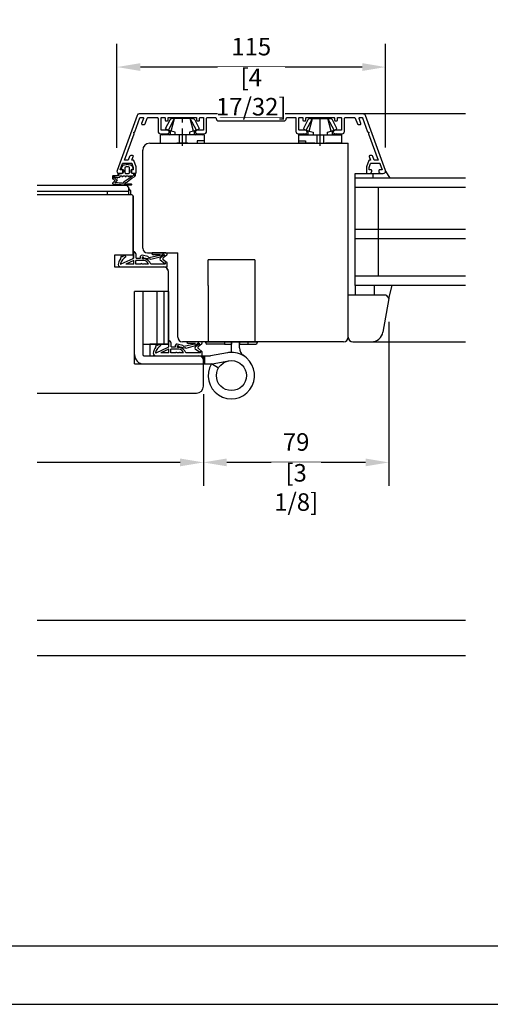
# Model space of a CAD drawing. Units: millimetres. Extents: x 0 to 210, y 0 to 297.
# Drawn here: x 122 to 162, y 0 to 84 of the extents above; entities that cross this region are included whole.
import ezdxf

# ---------------------------------------------------------------- set-up
doc = ezdxf.new("R2010")
doc.units = ezdxf.units.MM
doc.header["$PDMODE"] = 35
doc.linetypes.add('DOT_CENTER', pattern=[0])
doc.layers.add('EN_AUX_REFPOINT', color=220, linetype='Continuous', plot=False)
doc.layers.add('EN_MAß', color=14, linetype='Continuous')
doc.styles.add('Dim', font='simplex.shx', dxfattribs={"width": 0.65})
doc.dimstyles.new('EN_Bemaßung_02', dxfattribs={"dimtxt": 1.5, "dimasz": 2, "dimexe": 2, "dimexo": 2, "dimgap": 1, "dimtad": 1, "dimdec": 0, "dimdsep": 46, "dimtxsty": 'Dim', "dimcen": 0, "dimdle": 1, "dimclrd": 256, "dimclre": 256, "dimclrt": 142, "dimadec": 1, "dimazin": 0, "dimtfac": 0.7, "dimtdec": 0, "dimtix": 1, "dimtmove": 0, "dimatfit": 3, "dimfxl": 1, "dimtvp": 2, "dimtfill": 1, "dimtolj": 1, "dimtzin": 0, "dimlwd": -1, "dimlwe": -1, "dimarcsym": 0})

# ---------------------------------------------------------------- blocks, each defined once
blk = doc.blocks.new('DK 4')
for p, q in [((-5.28, 9.92), (-7.2, 6.3)), ((-5.98, 5.57), (-3.33, 10.5)), ((-4.75, 5.17), (-3.33, 10.5)), ((-4.37, 10.5), (-4.1, 10.5)), ((-4.1, 10.5), (-3.33, 10.5)), ((-4.1, 10.5), (-3.33, 10.5)), ((-3.33, 10.5), (0, 10.5)), ((-3.33, 10.5), (0, 10.5)), ((0, 10.5), (3.33, 10.5)), ((0, 8.8), (0, 10.5)), ((4.75, 5.17), (3.33, 10.5)), ((5.98, 5.57), (3.33, 10.5)), ((3.33, 10.5), (4.37, 10.5)), ((7.2, 6.3), (5.28, 9.92)), ((-6.7, 5.8), (-7.2, 6.3)), ((-6.7, 5.8), (-5.98, 5.57)), ((-5.98, 5.57), (-5.51, 5.41)), ((-5.51, 5.41), (-4.75, 5.17)), ((-5.2, 3.5), (-5.2, 5.31)), ((-4.75, 5.17), (-3.07, 4.62)), ((-3.07, 4.62), (-3.07, 3.5)), ((0, 6.29), (0, 6.3)), ((0, 3.5), (0, 6.29)), ((3.07, 4.62), (4.75, 5.17)), ((3.07, 3.5), (3.07, 4.62)), ((4.75, 5.17), (5.2, 5.31)), ((5.2, 5.31), (5.98, 5.57)), ((5.2, 5.31), (5.2, 3.5)), ((5.98, 5.57), (6.7, 5.8)), ((7.2, 6.3), (6.7, 5.8)), ((-9.3, 3.5), (-8.5, 3.5)), ((-9.3, 3.5), (-9.3, 0)), ((-9.3, 1), (-7.92, 1)), ((-8.5, 3.5), (-5.5, 3.5)), ((-7.92, 1), (-7.48, 1)), ((-7.48, 1), (-6.3, 1)), ((-6.3, 1), (-6.3, 0)), ((-5.5, 3.5), (-4.5, 3.5)), ((-4.5, 3.5), (-3.18, 3.5)), ((-3.18, 3.5), (-2.35, 3.5)), ((-2.35, 3.5), (-1.41, 3.5)), ((-1.41, 3.5), (-1.41, 0)), ((-1.41, 3.5), (0, 3.5)), ((0, 3.5), (1.41, 3.5)), ((0, 0), (0, 3.5)), ((1.41, 3.5), (1.41, 0)), ((1.41, 3.5), (2.35, 3.5)), ((2.35, 3.5), (3.07, 3.5)), ((3.07, 3.5), (3.18, 3.5)), ((3.18, 3.5), (4.5, 3.5)), ((4.5, 3.5), (5.2, 3.5)), ((5.2, 3.5), (5.5, 3.5)), ((5.5, 3.5), (7.48, 3.5)), ((7.48, 3.5), (8.5, 3.5)), ((8.5, 3.5), (9.3, 3.5)), ((9.3, 0), (9.3, 3.5)), ((-2.35, 0), (-9.3, 0)), ((-2.35, 0), (-1.41, 0)), ((-1.41, 0), (0, 0)), ((0, 0), (1.41, 0)), ((0, -1.21), (0, 0)), ((1.41, 0), (2.35, 0)), ((7.6, 0), (2.35, 0)), ((9.3, 0), (7.6, 0))]:
    blk.add_line(p, q)
for centre, radius, start, end in [((-4.37, 9.5), 1, 90, 155), ((4.37, 9.5), 1, 25, 90), ((-7, 1.5), 2.5, 53.1301, 126.8699), ((7, 1.5), 2.5, 53.1301, 126.8699)]:
    blk.add_arc(centre, radius, start, end)
blk = doc.blocks.new('*D202')
at = {"layer": 'Defpoints', "color": 0, "transparency": 16777216}
for p in [(130.056, 80.239), (130.056, 71.329), (153.053, 71.364)]:
    blk.add_point(p, dxfattribs=at)
at = {"layer": 'EN_MAß', "transparency": 16777216}
for p, q in [((130.056, 73.329), (130.056, 82.239)), ((153.053, 73.364), (153.053, 82.239)), ((151.053, 80.239), (132.056, 80.239))]:
    blk.add_line(p, q, dxfattribs=at)
for points in [[(132.056, 80.573), (132.056, 79.906), (130.056, 80.239)], [(151.053, 80.573), (151.053, 79.906), (153.053, 80.239)]]:
    blk.add_solid(points, dxfattribs=at)
at = {"layer": 'EN_MAß', "color": 142, "transparency": 16777216, "insert": (141.554, 81.989), "char_height": 1.5, "attachment_point": 5, "style": 'Dim', "bg_fill": 3, "box_fill_scale": 1.1, "bg_fill_color": 256, "bg_fill_true_color": 13158600, "bg_fill_transparency": 0}
blk.add_mtext('\\A1;115', dxfattribs=at)
at = {"layer": 'EN_MAß', "color": 142, "transparency": 16777216, "insert": (141.554, 78.096), "char_height": 1.5, "attachment_point": 5, "style": 'Dim', "bg_fill": 3, "box_fill_scale": 1.1, "bg_fill_color": 256, "bg_fill_true_color": 13158600, "bg_fill_transparency": 0}
blk.add_mtext('\\A1;[4 17/32]', dxfattribs=at)
blk = doc.blocks.new('*D204')
at = {"layer": 'Defpoints', "color": 0, "transparency": 16777216}
for p in [(153.34, 60.427), (137.457, 52.929), (137.457, 46.401)]:
    blk.add_point(p, dxfattribs=at)
at = {"layer": 'EN_MAß', "transparency": 16777216}
for p, q in [((153.34, 58.427), (153.34, 44.401)), ((137.457, 50.929), (137.457, 44.401)), ((151.34, 46.401), (139.457, 46.401))]:
    blk.add_line(p, q, dxfattribs=at)
for points in [[(139.457, 46.734), (139.457, 46.067), (137.457, 46.401)], [(151.34, 46.734), (151.34, 46.067), (153.34, 46.401)]]:
    blk.add_solid(points, dxfattribs=at)
at = {"layer": 'EN_MAß', "color": 142, "transparency": 16777216, "insert": (145.399, 48.151), "char_height": 1.5, "attachment_point": 5, "style": 'Dim', "bg_fill": 3, "box_fill_scale": 1.1, "bg_fill_color": 256, "bg_fill_true_color": 13158600, "bg_fill_transparency": 0}
blk.add_mtext('\\A1;79', dxfattribs=at)
at = {"layer": 'EN_MAß', "color": 142, "transparency": 16777216, "insert": (145.399, 44.258), "char_height": 1.5, "attachment_point": 5, "style": 'Dim', "bg_fill": 3, "box_fill_scale": 1.1, "bg_fill_color": 256, "bg_fill_true_color": 13158600, "bg_fill_transparency": 0}
blk.add_mtext('\\A1;[3 1/8]', dxfattribs=at)

msp = doc.modelspace()

# ---------------------------------------------------------------- linework, layer by layer
at = {"color": 7, "linetype": 'DOT_CENTER'}
msp.add_line((147.4559, 74.5293), (147.4559, 75.6551), dxfattribs=at)
for p, q in [((132.8562, 73.7293), (149.8555, 73.7293)), ((149.8555, 57.5293), (149.8555, 73.7293)), ((132.2562, 64.7293), (132.2562, 73.1293)), ((130.2559, 71.1293), (130.4351, 71.1293)), ((131.4351, 71.1293), (131.5951, 71.1293)), ((150.4555, 70.5293), (150.4555, 71.1293)), ((150.4555, 71.1293), (151.9555, 71.1293)), ((151.9555, 71.1293), (151.9555, 70.7293)), ((151.9555, 71.1293), (152.8559, 71.1293)), ((153.0559, 71.3293), (153.4169, 70.7293)), ((123.2244, 70.129), (130.899, 70.1289)), ((131.0571, 69.9341), (130.899, 70.1289)), ((150.4555, 61.5293), (150.4555, 70.7293)), ((159.9086, 70.7293), (150.4555, 70.7293)), ((123.2244, 69.629), (131.0571, 69.6289)), ((123.2244, 69.3289), (131.2571, 69.3289)), ((129.2562, 69.3319), (129.2562, 69.6293)), ((129.2571, 69.3289), (129.2571, 69.6289)), ((131.0571, 69.3289), (131.0571, 69.9341)), ((131.2562, 69.6346), (131.0982, 69.8293)), ((131.2562, 69.3293), (131.2562, 69.6346)), ((131.4562, 64.1293), (131.4562, 69.1293)), ((131.4571, 64.1289), (131.4571, 69.1289)), ((159.9086, 69.9293), (150.4555, 69.9293)), ((152.4555, 62.3293), (152.4555, 69.9293)), ((159.9086, 66.3293), (150.4555, 66.3293)), ((159.9086, 65.5293), (150.4555, 65.5293)), ((131.4562, 64.1293), (129.8562, 64.1293)), ((129.8562, 64.1293), (129.8562, 63.1293)), ((131.4571, 64.1289), (129.8571, 64.1289)), ((129.8571, 64.1289), (129.8571, 63.1289)), ((130.3903, 63.8936), (130.4498, 64.0805)), ((130.3911, 63.8931), (130.4506, 64.0801)), ((130.4498, 64.0805), (130.5279, 64.0077)), ((130.4506, 64.0801), (130.5287, 64.0073)), ((130.7007, 64.1282), (130.8198, 63.999)), ((130.7015, 64.1278), (130.8207, 63.9986)), ((131.4562, 64.4324), (131.4562, 63.8826)), ((131.4571, 64.432), (131.4571, 63.8822)), ((131.7077, 63.8893), (131.6884, 64.2071)), ((131.7085, 63.8889), (131.6892, 64.2066)), ((132.7024, 64.0205), (132.2034, 64.1313)), ((132.7032, 64.02), (132.2042, 64.1308)), ((132.6571, 64.3289), (135.2571, 64.3289)), ((133.6932, 64.1101), (132.8072, 63.9187)), ((133.694, 64.1097), (132.8081, 63.9182)), ((133.052, 64.2571), (133.193, 64.1718)), ((133.0528, 64.2566), (133.1938, 64.1714)), ((134.2516, 64.3305), (133.0767, 64.3285)), ((134.2525, 64.3301), (133.0775, 64.328)), ((133.776, 64.1746), (133.193, 64.1718)), ((133.7768, 64.1741), (133.1938, 64.1714)), ((133.6932, 64.1101), (133.776, 64.1746)), ((133.694, 64.1097), (133.7768, 64.1741)), ((134.0772, 64.1264), (133.7542, 63.8702)), ((134.0781, 64.1259), (133.7551, 63.8697)), ((133.8682, 64.0829), (133.9788, 64.2135)), ((133.869, 64.0824), (133.9796, 64.2131)), ((134.075, 64.1932), (133.9788, 64.2135)), ((134.0758, 64.1927), (133.9796, 64.2131)), ((134.3261, 64.1501), (134.0118, 63.9008)), ((134.3269, 64.1497), (134.0126, 63.9004)), ((134.075, 64.1932), (134.1256, 64.1715)), ((134.0758, 64.1927), (134.1264, 64.1711)), ((135.2571, 57.1289), (135.2571, 64.3289)), ((131.4209, 63.8279), (130.387, 63.3618)), ((131.4217, 63.8275), (130.3878, 63.3613)), ((131.499, 63.6893), (130.8044, 63.3693)), ((131.5086, 63.3693), (130.8044, 63.3693)), ((131.4999, 63.6889), (130.8053, 63.3689)), ((131.5094, 63.3689), (130.8053, 63.3689)), ((131.499, 63.6893), (131.5086, 63.6893)), ((131.4999, 63.6889), (131.5094, 63.6889)), ((131.5086, 63.3693), (131.5086, 63.6893)), ((131.5094, 63.3689), (131.5094, 63.6889)), ((131.6749, 63.3693), (131.6749, 63.6892)), ((132.3621, 63.6892), (131.6749, 63.6892)), ((132.0896, 63.3693), (131.6749, 63.3693)), ((131.6757, 63.3689), (131.6757, 63.6888)), ((132.363, 63.6888), (131.6757, 63.6888)), ((132.0904, 63.3689), (131.6757, 63.3689)), ((131.7077, 63.8893), (132.0746, 63.8893)), ((131.7085, 63.8889), (132.0754, 63.8889)), ((132.0746, 63.8893), (132.0745, 64.0409)), ((132.0754, 63.8889), (132.0754, 64.0405)), ((132.3896, 63.3693), (132.1896, 63.3693)), ((132.3904, 63.3689), (132.1904, 63.3689)), ((132.2501, 63.8242), (132.2501, 63.969)), ((132.3884, 63.8243), (132.2501, 63.8242)), ((132.251, 63.8238), (132.2509, 63.9686)), ((132.3892, 63.8238), (132.251, 63.8238)), ((132.3089, 63.9773), (132.3384, 63.8893)), ((132.3097, 63.9768), (132.3393, 63.8889)), ((132.8555, 63.789), (132.3384, 63.8893)), ((132.8563, 63.7885), (132.3393, 63.8889)), ((132.7584, 63.3693), (132.4896, 63.3693)), ((132.7592, 63.3689), (132.4904, 63.3689)), ((134.1691, 63.3693), (132.9436, 63.3693)), ((134.17, 63.3689), (132.9445, 63.3689)), ((133.7503, 63.9703), (132.9538, 63.7608)), ((133.7512, 63.9698), (132.9546, 63.7603)), ((134.1207, 63.4254), (133.7613, 63.703)), ((134.1215, 63.4249), (133.7622, 63.7025)), ((134.3571, 63.4779), (134.0242, 63.7424)), ((134.358, 63.4774), (134.0251, 63.742)), ((134.1691, 63.4654), (134.1207, 63.4254)), ((134.1699, 63.4649), (134.1215, 63.4249)), ((134.2121, 63.4134), (134.1691, 63.3693)), ((134.2129, 63.413), (134.17, 63.3689)), ((134.3572, 63.1291), (134.3571, 63.4779)), ((134.3581, 63.1286), (134.358, 63.4774)), ((141.8571, 63.7289), (137.8571, 63.7289)), ((137.8571, 61.5289), (137.8571, 63.7289)), ((141.8571, 63.7289), (141.8571, 56.7289)), ((129.8562, 63.1293), (134.0562, 63.1293)), ((129.8571, 63.1289), (134.0571, 63.1289)), ((130.3962, 63.1293), (134.3562, 63.1293)), ((130.3971, 63.1289), (134.3571, 63.1289)), ((134.0572, 63.1291), (134.3572, 63.1291)), ((134.0581, 63.1286), (134.3581, 63.1286)), ((134.4562, 56.5293), (134.4562, 62.7293)), ((134.4571, 56.5289), (134.4571, 62.7289)), ((137.8571, 61.5289), (137.8571, 56.7289)), ((159.9086, 62.3293), (150.4555, 62.3293)), ((150.4555, 61.5293), (150.4555, 60.7293)), ((159.9086, 61.5293), (150.4555, 61.5293)), ((152.078, 61.5293), (152.078, 60.7293)), ((153.3413, 60.4339), (153.6103, 61.5293)), ((134.0571, 61.0289), (131.5571, 61.0289)), ((131.5571, 55.6289), (131.5571, 61.0289)), ((132.2571, 61.0289), (132.2571, 56.5289)), ((133.4571, 61.0289), (133.4571, 56.5289)), ((134.4571, 61.0289), (134.0571, 61.0289)), ((134.0571, 61.0289), (134.0571, 56.5289)), ((134.4571, 61.0289), (134.4571, 56.5289)), ((153.0934, 60.7293), (149.8555, 60.7293)), ((149.8555, 57.1293), (149.8555, 60.7293)), ((153.0934, 60.7293), (153.3413, 60.4339)), ((153.3413, 60.4339), (152.8338, 57.5557)), ((132.2571, 56.5289), (132.2571, 55.6289)), ((132.2571, 56.5289), (134.4571, 56.5289)), ((134.4562, 56.5293), (132.8562, 56.5293)), ((132.8562, 56.5293), (132.8562, 55.5293)), ((134.4571, 56.5289), (132.8571, 56.5289)), ((132.8571, 56.5289), (132.8571, 55.5289)), ((134.4571, 56.5289), (132.8571, 56.5289)), ((133.3903, 56.2936), (133.4498, 56.4805)), ((133.3911, 56.2931), (133.4506, 56.4801)), ((133.4498, 56.4805), (133.5279, 56.4077)), ((133.4506, 56.4801), (133.5287, 56.4073)), ((133.7007, 56.5282), (133.8198, 56.399)), ((133.7015, 56.5278), (133.8207, 56.3986)), ((134.4562, 56.8324), (134.4562, 56.2826)), ((134.4571, 56.832), (134.4571, 56.2822)), ((134.7077, 56.2893), (134.6884, 56.6071)), ((134.7085, 56.2889), (134.6892, 56.6066)), ((135.7024, 56.4205), (135.2034, 56.5313)), ((135.7032, 56.42), (135.2042, 56.5308)), ((149.4555, 56.7293), (135.6562, 56.7293)), ((147.6562, 56.7293), (135.6562, 56.7293)), ((136.6932, 56.5101), (135.8072, 56.3187)), ((136.694, 56.5097), (135.8081, 56.3182)), ((136.052, 56.6571), (136.193, 56.5718)), ((136.0528, 56.6566), (136.1938, 56.5714)), ((137.2516, 56.7305), (136.0767, 56.7285)), ((137.2525, 56.7301), (136.0775, 56.728)), ((136.776, 56.5746), (136.193, 56.5718)), ((136.7768, 56.5741), (136.1938, 56.5714)), ((136.6932, 56.5101), (136.776, 56.5746)), ((136.694, 56.5097), (136.7768, 56.5741)), ((137.0772, 56.5264), (136.7542, 56.2702)), ((137.0781, 56.5259), (136.7551, 56.2697)), ((136.8682, 56.4829), (136.9788, 56.6135)), ((136.869, 56.4824), (136.9796, 56.6131)), ((137.075, 56.5932), (136.9788, 56.6135)), ((137.0758, 56.5927), (136.9796, 56.6131)), ((137.3261, 56.5501), (137.0118, 56.3008)), ((137.3269, 56.5497), (137.0126, 56.3004)), ((137.075, 56.5932), (137.1256, 56.5715)), ((137.0758, 56.5927), (137.1264, 56.5711)), ((137.6571, 56.6289), (137.6571, 56.7289)), ((137.6571, 56.7289), (139.2571, 56.7289)), ((139.2571, 56.5289), (137.7571, 56.5289)), ((139.2571, 56.7289), (139.2571, 56.5289)), ((139.2571, 56.7289), (139.8571, 56.7289)), ((139.2571, 56.5289), (139.8571, 56.5289)), ((139.8571, 56.7289), (139.8571, 56.5289)), ((139.8571, 56.7289), (140.5571, 56.7289)), ((139.8571, 56.3124), (139.8571, 56.6289)), ((140.5571, 56.7289), (140.5571, 56.5289)), ((140.5571, 56.7289), (141.2571, 56.7289)), ((140.5571, 56.516), (140.5571, 56.6289)), ((140.5571, 56.5289), (141.9571, 56.5289)), ((140.5571, 56.1939), (140.5571, 56.516)), ((141.2571, 56.7289), (141.2571, 56.5289)), ((141.2571, 56.7289), (142.0571, 56.7289)), ((142.0571, 56.7289), (142.0571, 56.6289)), ((150.2555, 56.7293), (151.849, 56.7293)), ((131.5571, 54.8289), (131.5571, 55.6289)), ((134.4209, 56.2279), (133.387, 55.7618)), ((134.4217, 56.2275), (133.3878, 55.7613)), ((134.499, 56.0893), (133.8044, 55.7693)), ((134.5086, 55.7693), (133.8044, 55.7693)), ((134.4999, 56.0889), (133.8053, 55.7689)), ((134.5094, 55.7689), (133.8053, 55.7689)), ((134.499, 56.0893), (134.5086, 56.0893)), ((134.4999, 56.0889), (134.5094, 56.0889)), ((134.5086, 55.7693), (134.5086, 56.0893)), ((134.5094, 55.7689), (134.5094, 56.0889)), ((134.6749, 55.7693), (134.6749, 56.0892)), ((135.3621, 56.0892), (134.6749, 56.0892)), ((135.0896, 55.7693), (134.6749, 55.7693)), ((134.6757, 55.7689), (134.6757, 56.0888)), ((135.363, 56.0888), (134.6757, 56.0888)), ((135.0904, 55.7689), (134.6757, 55.7689)), ((134.7077, 56.2893), (135.0746, 56.2893)), ((134.7085, 56.2889), (135.0754, 56.2889)), ((135.0746, 56.2893), (135.0745, 56.4409)), ((135.0754, 56.2889), (135.0754, 56.4405)), ((135.3896, 55.7693), (135.1896, 55.7693)), ((135.3904, 55.7689), (135.1904, 55.7689)), ((135.2501, 56.2242), (135.2501, 56.369)), ((135.3884, 56.2243), (135.2501, 56.2242)), ((135.251, 56.2238), (135.2509, 56.3686)), ((135.3892, 56.2238), (135.251, 56.2238)), ((135.3089, 56.3773), (135.3384, 56.2893)), ((135.3097, 56.3768), (135.3393, 56.2889)), ((135.8555, 56.189), (135.3384, 56.2893)), ((135.8563, 56.1885), (135.3393, 56.2889)), ((135.7584, 55.7693), (135.4896, 55.7693)), ((135.7592, 55.7689), (135.4904, 55.7689)), ((137.1691, 55.7693), (135.9436, 55.7693)), ((137.17, 55.7689), (135.9445, 55.7689)), ((136.7503, 56.3703), (135.9538, 56.1608)), ((136.7512, 56.3698), (135.9546, 56.1603)), ((137.1207, 55.8254), (136.7613, 56.103)), ((137.1215, 55.8249), (136.7622, 56.1025)), ((137.3571, 55.8779), (137.0242, 56.1424)), ((137.358, 55.8774), (137.0251, 56.142)), ((137.1691, 55.8654), (137.1207, 55.8254)), ((137.1699, 55.8649), (137.1215, 55.8249)), ((137.2121, 55.8134), (137.1691, 55.7693)), ((137.2129, 55.813), (137.17, 55.7689)), ((137.3572, 55.5291), (137.3571, 55.8779)), ((137.3581, 55.5286), (137.358, 55.8774)), ((139.5124, 55.7837), (138.0757, 55.5304)), ((139.8571, 55.8139), (139.8571, 56.3124)), ((131.5571, 54.8289), (132.3571, 54.8289)), ((132.3571, 55.5289), (137.557, 55.5289)), ((132.3571, 54.8289), (137.4571, 54.8289)), ((132.8562, 55.5293), (137.0562, 55.5293)), ((132.8571, 55.5289), (137.0571, 55.5289)), ((132.8571, 55.5289), (137.0571, 55.5289)), ((133.3962, 55.5293), (137.3562, 55.5293)), ((133.3971, 55.5289), (137.3571, 55.5289)), ((137.0572, 55.5291), (137.3572, 55.5291)), ((137.0581, 55.5286), (137.3581, 55.5286)), ((137.4571, 52.9289), (137.4571, 55.5289)), ((137.4571, 54.8289), (138.0583, 54.8289)), ((137.557, 55.5289), (138.0583, 55.5289)), ((137.557, 55.5289), (137.557, 54.8289)), ((138.7488, 54.4793), (138.1451, 54.8336)), ((138.1973, 54.841), (139.6339, 55.0943)), ((141.1374, 55.3458), (140.8582, 55.5685)), ((123.2244, 52.3289), (136.8571, 52.3289))]:
    msp.add_line(p, q)
at = {"flags": 128}
msp.add_lwpolyline([(137.5359, 74.5293, 0.4142136), (137.7359, 74.7293), (137.7359, 75.8704, -0.3595376), (137.7845, 75.9293), (138.4559, 75.9293, -0.4142136), (138.5559, 75.8293, 0.4142136), (138.7559, 75.6293), (144.3559, 75.6293, 0.4142136), (144.5559, 75.8293, -0.4142136), (144.6559, 75.9293), (145.3272, 75.9293, -0.3595376), (145.3759, 75.8704), (145.3759, 74.7293, 0.4142136), (145.5759, 74.5293), (146.1859, 74.5293, 0.4142136), (146.3359, 74.6793, 0.4142136), (146.1859, 74.8293), (145.6959, 74.8293, -0.4142136), (145.6359, 74.8893), (145.6359, 75.8693, -0.4142136), (145.6959, 75.9293), (145.9159, 75.9293, -0.4142136), (145.9759, 75.8693), (145.9759, 75.6893, 0.4142136), (146.0159, 75.6493), (146.1959, 75.6493, 0.4142136), (146.2359, 75.6893), (146.2359, 75.8693, -0.4142136), (146.2959, 75.9293), (148.6159, 75.9293, -0.4142136), (148.6759, 75.8693), (148.6759, 75.6893, 0.4142136), (148.7159, 75.6493), (148.8959, 75.6493, 0.4142136), (148.9359, 75.6893), (148.9359, 75.8693, -0.4142136), (148.9959, 75.9293), (149.2159, 75.9293, -0.4142136), (149.2759, 75.8693), (149.2759, 74.8293), (148.7259, 74.8293, 0.4142136), (148.5759, 74.6793, 0.4142136), (148.7259, 74.5293), (149.3359, 74.5293, 0.4142136), (149.5359, 74.7293), (149.5359, 75.8293, -0.4142136), (149.6359, 75.9293), (150.3667, 75.9293, -0.3152988), (150.4607, 75.8635), (150.6407, 75.3688, 0.3152988), (150.6971, 75.3293), (150.8887, 75.3293, 0.5205671), (150.945, 75.4098), (150.7853, 75.8488, -0.5205671), (150.8416, 75.9293), (151.0332, 75.9293, -0.3152989), (151.0896, 75.8898), (151.5206, 74.7056, 0.3152989), (151.5582, 74.6793), (151.5856, 74.6793, -0.3152146), (151.6231, 74.653, -0.221775), (151.6202, 74.6193), (151.5877, 74.563, 0.2216946), (151.5848, 74.5293), (152.411, 72.2593), (152.0917, 72.2593), (151.9701, 72.5935, 0.3152988), (151.8761, 72.6593), (151.7126, 72.6593, 0.5205671), (151.6562, 72.5788), (151.7725, 72.2593), (151.6504, 72.2593, 0.3152988), (151.6128, 72.233), (151.4167, 71.6943), (151.4167, 71.2293, 0.4142136), (151.5167, 71.1293), (151.6767, 71.1293, 0.4142136), (151.8767, 71.3293), (151.8767, 71.3893, 0.4142136), (151.8367, 71.4293), (151.6567, 71.4293), (151.6567, 71.652), (151.776, 71.9798, -0.3152761), (151.8324, 72.0193), (152.521, 72.0194, -0.3153215), (152.5773, 71.9799), (152.7777, 71.4293), (152.5167, 71.4293, 0.4142136), (152.4767, 71.3893), (152.4767, 71.3293, 0.4142136), (152.6767, 71.1293), (152.8559, 71.1293, 0.4142136), (153.0559, 71.3293, 0.0874887), (153.0438, 71.3977), (151.3332, 76.0977, 0.3152988), (151.1452, 76.2293), (144.4559, 76.2293, 0.4142136), (144.2559, 76.0293, -0.4142136), (144.1559, 75.9293), (138.9559, 75.9293, -0.4142136), (138.8559, 76.0293, 0.4142136), (138.6559, 76.2293), (131.9666, 76.2293, 0.3152988), (131.7786, 76.0977), (130.068, 71.3977, 0.0874887), (130.0559, 71.3293, 0.4142136), (130.2559, 71.1293), (130.4351, 71.1293, 0.4142136), (130.6351, 71.3293), (130.6351, 71.3893, 0.4142136), (130.5951, 71.4293), (130.334, 71.4293), (130.5344, 71.9799, -0.3153215), (130.5908, 72.0194), (131.2794, 72.0193, -0.3152761), (131.3357, 71.9798), (131.4551, 71.652), (131.4551, 71.4293), (131.2751, 71.4293, 0.4142136), (131.2351, 71.3893), (131.2351, 71.3293, 0.4142136), (131.4351, 71.1293), (131.5951, 71.1293, 0.4142136), (131.6951, 71.2293), (131.6951, 71.6943), (131.499, 72.233, 0.3152988), (131.4614, 72.2593), (131.3393, 72.2593), (131.4556, 72.5788, 0.5205671), (131.3992, 72.6593), (131.2357, 72.6593, 0.3152988), (131.1417, 72.5935), (131.0201, 72.2593), (130.7008, 72.2593), (131.527, 74.5293, 0.2216946), (131.5241, 74.563), (131.4916, 74.6193, -0.221775), (131.4886, 74.653, -0.3152146), (131.5262, 74.6793), (131.5536, 74.6793, 0.3152989), (131.5912, 74.7056), (132.0222, 75.8898, -0.3152989), (132.0786, 75.9293), (132.2701, 75.9293, -0.5205671), (132.3265, 75.8488), (132.1668, 75.4098, 0.5205671), (132.2231, 75.3293), (132.4147, 75.3293, 0.3152988), (132.4711, 75.3688), (132.6511, 75.8635, -0.3152988), (132.7451, 75.9293), (133.4759, 75.9293, -0.4142136), (133.5759, 75.8293), (133.5759, 74.7293, 0.4142136), (133.7759, 74.5293), (133.7759, 74.5293), (134.3859, 74.5293, 0.4142136), (134.5359, 74.6793, 0.4142136), (134.3859, 74.8293), (133.8359, 74.8293), (133.8359, 75.8693, -0.4142136), (133.8959, 75.9293), (134.1159, 75.9293, -0.4142136), (134.1759, 75.8693), (134.1759, 75.6893, 0.4142136), (134.2159, 75.6493), (134.3959, 75.6493, 0.4142136), (134.4359, 75.6893), (134.4359, 75.8693, -0.4142136), (134.4959, 75.9293), (136.8159, 75.9293, -0.4142136), (136.8759, 75.8693), (136.8759, 75.6893, 0.4142136), (136.9159, 75.6493), (137.0959, 75.6493, 0.4142136), (137.1359, 75.6893), (137.1359, 75.8693, -0.4142136), (137.1959, 75.9293), (137.4159, 75.9293, -0.4142136), (137.4759, 75.8693), (137.4759, 74.8893, -0.4142136), (137.4159, 74.8293), (136.9259, 74.8293, 0.4142136), (136.7759, 74.6793, 0.4142136), (136.9259, 74.5293)], format="xyb", close=True, dxfattribs=at)
msp.add_circle((139.8571, 53.8289), 1.285)
for centre, radius, start, end in [((132.8562, 73.1293), 0.6, 90, 180), ((131.2562, 69.1293), 0.2, 0, 90), ((131.2571, 69.1289), 0.2, 0, 90), ((131.2541, 63.1503), 1.1236, 119.507119, 130.264808), ((131.255, 63.1498), 1.1236, 119.507119, 130.264808), ((131.4488, 64.1925), 0.24, 3.471933, 88.235047), ((131.4497, 64.1921), 0.24, 3.471933, 88.235047), ((132.1854, 64.0199), 0.1128, 80.830804, 169.27019), ((132.1862, 64.0195), 0.1128, 80.830804, 169.27019), ((132.6571, 64.7289), 0.4, 180, 270), ((133.0768, 64.2885), 0.04, 90.101499, 231.676363), ((133.0776, 64.288), 0.04, 90.101499, 231.676363), ((133.5332, 64.3155), 0.4079, 302.17058, 325.220156), ((133.534, 64.3151), 0.4079, 302.17058, 325.220156), ((134.1013, 64.149), 0.0331, 223.178966, 42.906962), ((134.1022, 64.1486), 0.0331, 223.178966, 42.906962), ((134.2518, 64.225), 0.1055, 314.75383, 90.101499), ((134.2526, 64.2246), 0.1055, 314.75383, 90.101499), ((130.3962, 63.3693), 0.24, 157.861939, 270), ((130.3971, 63.3689), 0.24, 157.861939, 270), ((131.2541, 63.1503), 1.1236, 143.243722, 164.014232), ((131.255, 63.1498), 1.1236, 143.243722, 164.014232), ((130.3746, 63.3891), 0.03, 155.128611, 294.266742), ((130.3755, 63.3887), 0.03, 155.128611, 294.266742), ((131.3947, 63.0588), 1.102, 121.444049, 161.870229), ((131.3956, 63.0584), 1.102, 121.444049, 161.870229), ((130.1616, 63.9663), 0.24, 323.243723, 342.356562), ((130.1624, 63.9659), 0.24, 323.243723, 342.356562), ((131.3962, 63.8826), 0.06, 294.266742, 0), ((131.3971, 63.8822), 0.06, 294.266742, 0), ((132.1396, 63.3693), 0.05, 0, 180), ((132.1404, 63.3689), 0.05, 0, 180), ((132.281, 63.9626), 0.0315, 27.674261, 168.262833), ((132.2818, 63.9622), 0.0315, 27.674261, 168.262833), ((132.348, 63.2664), 0.4231, 14.079572, 88.092984), ((132.3489, 63.2659), 0.4231, 14.079572, 88.092984), ((132.3252, 63.1808), 0.6466, 16.953091, 84.389404), ((132.326, 63.1803), 0.6466, 16.953091, 84.389404), ((132.4396, 63.3693), 0.05, 0, 180), ((132.4404, 63.3689), 0.05, 0, 180), ((132.8802, 64.0988), 0.1943, 203.763815, 247.94823), ((132.881, 64.0983), 0.1943, 203.763815, 247.94823), ((132.897, 63.7483), 0.0581, 12.389045, 135.583879), ((132.8978, 63.7479), 0.0581, 12.389045, 135.583879), ((133.8534, 63.7907), 0.1271, 141.284947, 223.599919), ((133.8543, 63.7902), 0.1271, 141.284947, 223.599919), ((134.0668, 63.8255), 0.0933, 126.130227, 242.851081), ((134.0676, 63.825), 0.0933, 126.130227, 242.851081), ((134.1899, 63.4389), 0.0337, 310.991989, 128.211866), ((134.1908, 63.4384), 0.0337, 310.991989, 128.211866), ((134.0562, 62.7293), 0.4, 0, 90), ((134.0571, 62.7289), 0.4, 0, 90), ((151.849, 57.7293), 1, 270, 350), ((134.2541, 55.5503), 1.1236, 119.507119, 130.264808), ((134.255, 55.5498), 1.1236, 119.507119, 130.264808), ((134.4488, 56.5925), 0.24, 3.471933, 88.235047), ((134.4497, 56.5921), 0.24, 3.471933, 88.235047), ((135.1854, 56.4199), 0.1128, 80.830804, 169.27019), ((135.1862, 56.4195), 0.1128, 80.830804, 169.27019), ((135.6571, 57.1289), 0.4, 180, 270), ((136.0768, 56.6885), 0.04, 90.101499, 231.676363), ((136.0776, 56.688), 0.04, 90.101499, 231.676363), ((136.5332, 56.7155), 0.4079, 302.17058, 325.220156), ((136.534, 56.7151), 0.4079, 302.17058, 325.220156), ((137.1013, 56.549), 0.0331, 223.178966, 42.906962), ((137.1022, 56.5486), 0.0331, 223.178966, 42.906962), ((137.2518, 56.625), 0.1055, 314.75383, 90.101499), ((137.2526, 56.6246), 0.1055, 314.75383, 90.101499), ((137.7571, 56.6289), 0.1, 180, 270), ((141.9571, 56.6289), 0.1, 270, 0), ((149.4555, 57.1293), 0.4, 270, 0), ((150.2555, 57.1293), 0.4, 180, 270), ((132.3571, 55.6289), 0.8, 180, 270), ((132.3571, 55.6289), 0.1, 180, 270), ((133.3962, 55.7693), 0.24, 157.861939, 270), ((133.3971, 55.7689), 0.24, 157.861939, 270), ((134.2541, 55.5503), 1.1236, 143.243722, 164.014232), ((134.255, 55.5498), 1.1236, 143.243722, 164.014232), ((133.3746, 55.7891), 0.03, 155.128611, 294.266742), ((133.3755, 55.7887), 0.03, 155.128611, 294.266742), ((134.3947, 55.4588), 1.102, 121.444049, 161.870229), ((134.3956, 55.4584), 1.102, 121.444049, 161.870229), ((133.1616, 56.3663), 0.24, 323.243723, 342.356562), ((133.1624, 56.3659), 0.24, 323.243723, 342.356562), ((134.3962, 56.2826), 0.06, 294.266742, 0), ((134.3971, 56.2822), 0.06, 294.266742, 0), ((135.1396, 55.7693), 0.05, 0, 180), ((135.1404, 55.7689), 0.05, 0, 180), ((135.281, 56.3626), 0.0315, 27.674261, 168.262833), ((135.2818, 56.3622), 0.0315, 27.674261, 168.262833), ((135.348, 55.6664), 0.4231, 14.079572, 88.092984), ((135.3489, 55.6659), 0.4231, 14.079572, 88.092984), ((135.3252, 55.5808), 0.6466, 16.953091, 84.389404), ((135.326, 55.5803), 0.6466, 16.953091, 84.389404), ((135.4396, 55.7693), 0.05, 0, 180), ((135.4404, 55.7689), 0.05, 0, 180), ((135.8802, 56.4988), 0.1943, 203.763815, 247.94823), ((135.881, 56.4983), 0.1943, 203.763815, 247.94823), ((135.897, 56.1483), 0.0581, 12.389045, 135.583879), ((135.8978, 56.1479), 0.0581, 12.389045, 135.583879), ((136.8534, 56.1907), 0.1271, 141.284947, 223.599919), ((136.8543, 56.1902), 0.1271, 141.284947, 223.599919), ((137.0668, 56.2255), 0.0933, 126.130227, 242.851081), ((137.0676, 56.225), 0.0933, 126.130227, 242.851081), ((137.1899, 55.8389), 0.0337, 310.991989, 128.211866), ((137.1908, 55.8384), 0.0337, 310.991989, 128.211866), ((139.8571, 53.8289), 1.985, 90, 100), ((139.8571, 53.8289), 1.985, 49.835282, 90), ((141.3571, 56.1939), 0.8, 180, 231.419908), ((137.0562, 55.1293), 0.4, 0, 90), ((137.0571, 55.1289), 0.4, 0, 90), ((139.8571, 53.8289), 1.985, 149.591836, 49.835282), ((138.0583, 55.6289), 0.1, 270, 280), ((138.0583, 55.6289), 0.8, 270, 276.227607), ((138.0583, 55.6289), 0.8, 276.227607, 280), ((136.8571, 52.9289), 0.6, 270, 0)]:
    msp.add_arc(centre, radius, start, end)
for points in [[(130.5635, 71.8067), (130.5635, 71.8067), (130.5635, 71.8067), (130.4193, 71.5784), (130.4193, 71.5784)], [(130.5971, 71.8291), (130.5971, 71.8291), (130.5847, 71.8278), (130.5695, 71.8176), (130.5635, 71.8067)], [(130.9264, 71.8874), (130.9264, 71.8874), (130.9264, 71.8874), (130.5971, 71.8291), (130.5971, 71.8291)], [(130.9438, 71.8874), (130.9438, 71.8874), (130.9392, 71.8883), (130.9309, 71.8883), (130.9264, 71.8874)], [(131.2731, 71.8291), (131.2731, 71.8291), (131.2731, 71.8291), (130.9438, 71.8874), (130.9438, 71.8874)], [(131.3066, 71.8067), (131.3066, 71.8067), (131.3006, 71.8176), (131.2855, 71.8278), (131.2731, 71.8291)], [(131.4508, 71.5784), (131.4508, 71.5784), (131.4508, 71.5784), (131.3066, 71.8067), (131.3066, 71.8067)], [(129.6765, 70.8951), (129.6765, 70.8951), (129.6758, 70.8924), (129.6756, 70.8872), (129.6759, 70.8843)], [(129.6759, 70.8843), (129.6759, 70.8843), (129.6759, 70.8843), (129.6759, 70.7175), (129.6759, 70.7175)], [(129.7258, 70.9294), (129.7258, 70.9294), (129.7027, 70.9336), (129.6807, 70.9182), (129.6765, 70.8951)], [(130.0657, 70.9294), (130.0657, 70.9294), (130.0657, 70.9294), (129.7258, 70.9294), (129.7258, 70.9294)], [(129.7625, 70.7925), (129.7625, 70.7925), (129.7578, 70.8199), (129.7761, 70.8458), (129.8034, 70.8505)], [(129.812, 70.7508), (129.812, 70.7508), (129.7881, 70.7504), (129.7661, 70.7689), (129.7625, 70.7925)], [(129.8034, 70.8505), (129.8309, 70.8551), (129.8568, 70.8368), (129.8613, 70.8095)], [(129.8613, 70.8095), (129.8613, 70.8095), (129.8613, 70.8095), (130.0241, 70.8095), (130.0241, 70.8095)], [(130.0241, 70.8095), (130.0241, 70.8095), (130.0241, 70.7764), (130.051, 70.7495), (130.084, 70.7495)], [(130.1156, 70.9793), (130.1156, 70.9793), (130.1156, 70.9517), (130.0932, 70.9294), (130.0657, 70.9294)], [(130.084, 70.7495), (130.084, 70.7495), (130.1172, 70.7495), (130.1441, 70.7764), (130.1441, 70.8095)], [(130.1656, 71.1293), (130.1656, 71.1293), (130.138, 71.1293), (130.1156, 71.1069), (130.1156, 71.0793)], [(130.1156, 71.0793), (130.1156, 71.0793), (130.1156, 71.0793), (130.1156, 70.9793), (130.1156, 70.9793)], [(130.1441, 70.8095), (130.1441, 70.8095), (130.1441, 70.8095), (130.2655, 70.8095), (130.2655, 70.8095)], [(130.4853, 71.1293), (130.4853, 71.1293), (130.4853, 71.1293), (130.1656, 71.1293), (130.1656, 71.1293)], [(130.2655, 70.8095), (130.2655, 70.8095), (130.2931, 70.8095), (130.3155, 70.8318), (130.3155, 70.8594)], [(130.3155, 70.8594), (130.3155, 70.8594), (130.3155, 70.8594), (130.3155, 70.9294), (130.3155, 70.9294)], [(130.3155, 70.9294), (130.3155, 70.9294), (130.3155, 70.9294), (130.4609, 70.9294), (130.4609, 70.9294)], [(130.4193, 71.5784), (130.4193, 71.5784), (130.4087, 71.553), (130.4205, 71.5236), (130.446, 71.5129)], [(130.446, 71.5129), (130.446, 71.5129), (130.4509, 71.5107), (130.4601, 71.5088), (130.4655, 71.509)], [(130.4609, 70.9294), (130.4609, 70.9294), (130.4609, 70.8963), (130.4878, 70.8694), (130.5209, 70.8694)], [(130.4655, 71.509), (130.4655, 71.509), (130.4655, 71.509), (130.4853, 71.509), (130.4853, 71.509)], [(130.4853, 71.509), (130.4853, 71.509), (130.513, 71.509), (130.5354, 71.4867), (130.5354, 71.459)], [(130.5354, 71.1793), (130.5354, 71.1793), (130.5354, 71.1516), (130.513, 71.1293), (130.4853, 71.1293)], [(130.5209, 70.8694), (130.5209, 70.8694), (130.5539, 70.8694), (130.5808, 70.8963), (130.5808, 70.9294)], [(130.5354, 71.459), (130.5354, 71.459), (130.5354, 71.459), (130.5354, 71.1793), (130.5354, 71.1793)], [(130.5808, 70.9294), (130.5808, 70.9294), (130.5808, 70.9294), (130.7407, 70.9294), (130.7407, 70.9294)], [(131.3918, 70.8938), (131.3918, 70.8938), (131.3918, 70.8938), (130.6196, 70.381), (130.6196, 70.381)], [(130.7407, 70.9294), (130.7407, 70.9294), (130.7407, 70.8963), (130.7676, 70.8694), (130.8007, 70.8694)], [(130.8007, 70.8694), (130.8007, 70.8694), (130.8338, 70.8694), (130.8606, 70.8963), (130.8606, 70.9294)], [(130.8606, 70.9294), (130.8606, 70.9294), (130.8606, 70.9294), (131.0205, 70.9294), (131.0205, 70.9294)], [(131.0205, 70.9294), (131.0205, 70.9294), (131.0205, 70.8963), (131.0474, 70.8694), (131.0805, 70.8694)], [(131.0805, 70.8694), (131.0805, 70.8694), (131.1136, 70.8694), (131.1405, 70.8963), (131.1405, 70.9294)], [(131.1405, 70.9294), (131.1405, 70.9294), (131.1405, 70.9294), (131.3793, 70.9294), (131.3793, 70.9294)], [(131.3349, 71.459), (131.3349, 71.459), (131.3349, 71.4867), (131.3572, 71.509), (131.3848, 71.509)], [(131.3349, 71.1793), (131.3349, 71.1793), (131.3349, 71.1793), (131.3349, 71.459), (131.3349, 71.459)], [(131.3848, 71.1293), (131.3848, 71.1293), (131.3572, 71.1293), (131.3349, 71.1516), (131.3349, 71.1793)], [(131.3793, 70.9294), (131.3793, 70.9294), (131.3847, 70.9297), (131.3917, 70.9263), (131.3949, 70.9219)], [(131.3848, 71.509), (131.3848, 71.509), (131.3848, 71.509), (131.4048, 71.509), (131.4048, 71.509)], [(131.5847, 71.1293), (131.5847, 71.1293), (131.5847, 71.1293), (131.3848, 71.1293), (131.3848, 71.1293)], [(131.3949, 70.9219), (131.3949, 70.9219), (131.4017, 70.9133), (131.4004, 70.9008), (131.3918, 70.8938)], [(131.4048, 71.509), (131.4048, 71.509), (131.4324, 71.509), (131.4547, 71.5314), (131.4547, 71.5591)], [(131.4547, 71.5591), (131.4547, 71.5591), (131.455, 71.5645), (131.4532, 71.5735), (131.4508, 71.5784)], [(131.6346, 71.0793), (131.6346, 71.0793), (131.6346, 71.1069), (131.6123, 71.1293), (131.5847, 71.1293)], [(131.6097, 70.915), (131.6097, 70.915), (131.6243, 70.9224), (131.6354, 70.9418), (131.6346, 70.9582)], [(131.6346, 70.9582), (131.6346, 70.9582), (131.6346, 70.9582), (131.6346, 71.0793), (131.6346, 71.0793)], [(129.6949, 70.3371), (129.6949, 70.3371), (129.6702, 70.3152), (129.668, 70.2772), (129.6901, 70.2524)], [(129.6759, 70.7175), (129.675, 70.6945), (129.6914, 70.6699), (129.7129, 70.662)], [(129.6901, 70.2524), (129.6901, 70.2524), (129.6951, 70.246), (129.7067, 70.2382), (129.7147, 70.2358)], [(129.8798, 70.5091), (129.8798, 70.5091), (129.8798, 70.5091), (129.6949, 70.3371), (129.6949, 70.3371)], [(129.7129, 70.662), (129.7129, 70.662), (129.7129, 70.662), (129.8712, 70.5591), (129.8712, 70.5591)], [(129.7147, 70.2358), (129.7147, 70.2358), (129.7147, 70.2358), (130.6735, 70.1498), (130.6735, 70.1498)], [(130.0981, 70.5484), (130.0981, 70.5484), (130.0981, 70.5484), (129.812, 70.7508), (129.812, 70.7508)], [(129.8712, 70.5591), (129.8712, 70.5591), (129.8748, 70.5579), (129.8799, 70.5543), (129.8823, 70.5515)], [(129.8823, 70.5515), (129.8823, 70.5515), (129.8933, 70.539), (129.8922, 70.5201), (129.8798, 70.5091)], [(129.913, 70.3361), (129.913, 70.3361), (129.902, 70.3485), (129.9031, 70.3675), (129.9155, 70.3785)], [(130.5419, 70.2933), (130.5419, 70.2933), (130.5419, 70.2933), (129.913, 70.3361), (129.913, 70.3361)], [(130.6115, 70.3055), (130.6115, 70.3055), (130.5956, 70.283), (130.5645, 70.2775), (130.5419, 70.2933)], [(130.6196, 70.381), (130.6196, 70.381), (130.6126, 70.3751), (130.6107, 70.3641), (130.6154, 70.3563)], [(130.6154, 70.3563), (130.6154, 70.3563), (130.6236, 70.3415), (130.6218, 70.3189), (130.6115, 70.3055)], [(131.24, 70.1366), (131.24, 70.1366), (131.0943, 70.1244), (130.8184, 70.1307), (130.6735, 70.1498)], [(131.2414, 70.1366), (131.2414, 70.1366), (131.2411, 70.1365), (131.2403, 70.1366), (131.24, 70.1366)], [(131.3047, 70.193), (131.3047, 70.193), (131.3028, 70.1599), (131.2745, 70.1347), (131.2414, 70.1366)], [(131.2483, 70.2563), (131.2483, 70.2563), (131.2814, 70.2544), (131.3066, 70.226), (131.3047, 70.193)]]:
    msp.add_open_spline(points, degree=3)
for points, knots in [([(130.7352, 71.589), (130.7352, 71.6442), (130.7799, 71.6889), (130.8352, 71.6889), (130.8352, 71.6889), (130.8352, 71.6889), (131.0351, 71.6889), (131.0351, 71.6889), (131.0351, 71.6889), (131.0902, 71.6889), (131.135, 71.6442), (131.135, 71.589), (131.135, 71.589), (131.135, 71.589), (131.135, 71.2292), (131.135, 71.2292), (131.135, 71.2292), (131.135, 71.174), (131.0902, 71.1293), (131.0351, 71.1293), (131.0351, 71.1293), (131.0351, 71.1293), (130.9351, 71.1293), (130.9351, 71.1293), (130.9351, 71.1293), (130.9351, 71.1293), (130.8352, 71.1293), (130.8352, 71.1293), (130.8352, 71.1293), (130.7799, 71.1293), (130.7352, 71.174), (130.7352, 71.2292), (130.7352, 71.2292), (130.7352, 71.2292), (130.7352, 71.589), (130.7352, 71.589)], [0, 0, 0, 0, 0.1, 0.1, 0.1, 0.15, 0.2, 0.2, 0.2, 0.25, 0.3, 0.3, 0.3, 0.35, 0.4, 0.4, 0.4, 0.45, 0.5, 0.5, 0.5, 0.55, 0.6, 0.6, 0.6, 0.65, 0.7, 0.7, 0.7, 0.75, 0.8, 0.8, 0.8, 0.9, 1, 1, 1, 1]), ([(130.1996, 71.064), (130.2217, 71.064), (130.2397, 71.0461), (130.2397, 71.024), (130.2397, 71.024), (130.2397, 71.0019), (130.2217, 70.984), (130.1996, 70.984), (130.1996, 70.984), (130.1776, 70.984), (130.1597, 71.0019), (130.1597, 71.024), (130.1597, 71.024), (130.1597, 71.0461), (130.1776, 71.064), (130.1996, 71.064)], [0, 0, 0, 0, 0.2, 0.2, 0.2, 0.3, 0.4, 0.4, 0.4, 0.5, 0.6, 0.6, 0.6, 0.8, 1, 1, 1, 1]), ([(130.6922, 70.2731), (130.7194, 70.2905), (130.8684, 70.3628), (131.6097, 70.915), (131.6097, 70.915)], [0.317347403, 0.317347403, 0.317347403, 0.317347403, 0.322916667, 0.333333333, 0.333333333, 0.333333333, 0.333333333]), ([(131.5147, 71.0588), (131.5368, 71.0588), (131.5547, 71.041), (131.5547, 71.0187), (131.5547, 71.0187), (131.5547, 70.9967), (131.5368, 70.9787), (131.5147, 70.9787), (131.5147, 70.9787), (131.4925, 70.9787), (131.4748, 70.9967), (131.4748, 71.0187), (131.4748, 71.0187), (131.4748, 71.041), (131.4925, 71.0588), (131.5147, 71.0588)], [0, 0, 0, 0, 0.2, 0.2, 0.2, 0.3, 0.4, 0.4, 0.4, 0.5, 0.6, 0.6, 0.6, 0.8, 1, 1, 1, 1]), ([(129.9135, 70.3766), (129.9191, 70.3818), (129.973, 70.432), (130.0981, 70.5484), (130.0981, 70.5484)], [0.85723331, 0.85723331, 0.85723331, 0.85723331, 0.859375, 0.875, 0.875, 0.875, 0.875]), ([(130.6922, 70.2731), (130.7222, 70.2693), (130.8643, 70.2529), (131.0989, 70.2448), (131.2483, 70.2563)], [0.170177652, 0.170177652, 0.170177652, 0.170177652, 0.177083333, 0.1875, 0.1875, 0.1875, 0.1875])]:
    msp.add_open_spline(points, degree=3, knots=knots)
at = {"layer": 'EN_MAß'}
for p, q in [((135.4571, 46.4006), (123.2244, 46.4006)), ((159.9086, 32.8655), (123.2244, 32.8655)), ((159.9086, 29.8433), (123.2244, 29.8433))]:
    msp.add_line(p, q, dxfattribs=at)

# ---------------------------------------------------------------- block references
at = {"yscale": 0.2, "zscale": 0.2}
for p, xscale in [((135.6559, 73.7293), -0.2), ((147.4559, 73.7293), 0.2)]:
    msp.add_blockref('DK 4', p, dxfattribs=dict(at, xscale=xscale))

# ---------------------------------------------------------------- next in the draw order: dimensions: what is measured, and where the dimension line sits
at = {"layer": 'EN_MAß'}
for base, p1, p2, picture, middle in [((130.0559, 80.2392), (153.0529, 71.364), (130.0559, 71.3293), '*D202', (141.5544, 80.2392)), ((137.4571, 46.4006), (153.3401, 60.427), (137.4571, 52.9289), '*D204', (145.3986, 46.4006))]:
    dim = msp.add_linear_dim(base=base, p1=p1, p2=p2, dimstyle='EN_Bemaßung_02', override={"dimscale": 1, "dimlfac": 5, "dimpost": '\\X', "dimtix": 1, "dimtofl": 1, "dimtmove": 0, "dimatfit": 3}, dxfattribs=at)
    dim.commit()
    dim.dimension.update_dxf_attribs({"geometry": picture, "text_midpoint": middle})

# ---------------------------------------------------------------- next in the draw order: linework, layer by layer
for p, q in [((159.9086, 76.2293), (151.1452, 76.2293)), ((151.849, 56.7293), (159.9086, 56.7293))]:
    msp.add_line(p, q)
msp.add_lwpolyline([(20.0302, 5.0179), (205.0302, 5.0179), (205.0302, 292.0179), (20.0302, 292.0179)], close=True)
at = {"layer": 'EN_AUX_REFPOINT'}
msp.add_lwpolyline([(0.0302, 0.0179), (210.0302, 0.0179), (210.0302, 297.0179), (0.0302, 297.0179)], close=True, dxfattribs=at)
at = {"layer": 'EN_MAß'}
msp.add_line((137.4571, 52.2289), (137.4571, 44.4006), dxfattribs=at)
msp.add_solid([(135.4571, 46.734), (135.4571, 46.0673), (137.4571, 46.4006)], dxfattribs=at)

doc.saveas('drawing.dxf')
